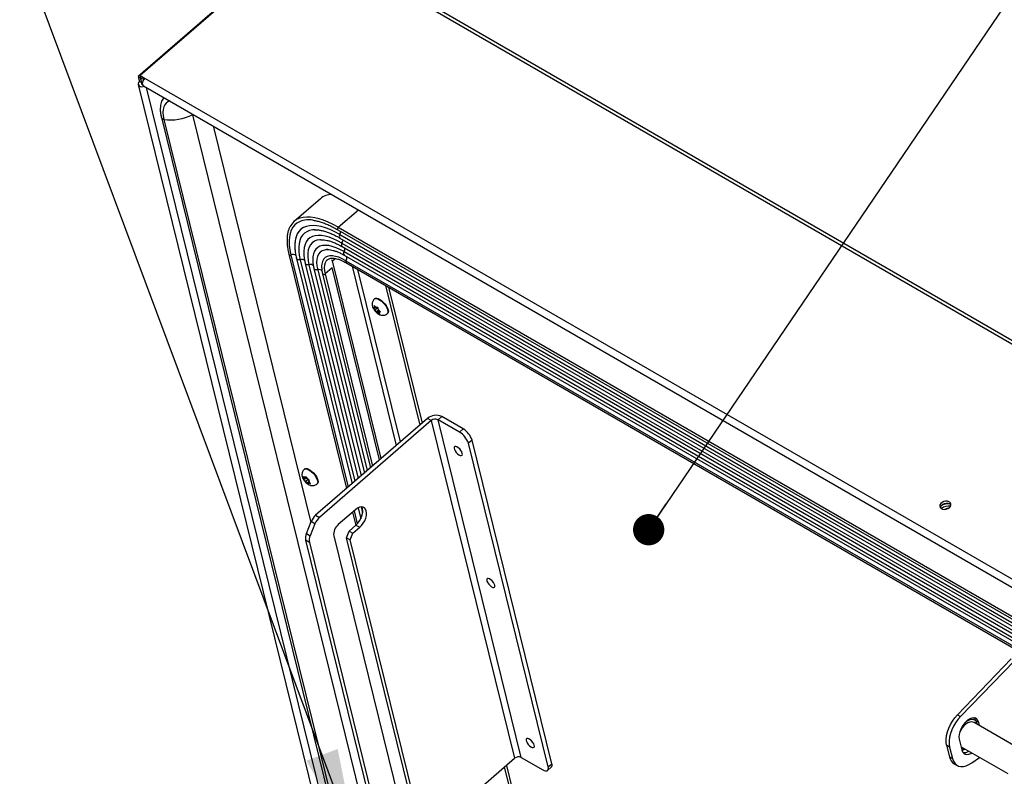
# Model space of a CAD drawing. Units: inches. Extents: x 0.1 to 10.8, y 0.2 to 8.4.
# Drawn here: x 8.2 to 9, y 6.1 to 6.8 of the extents above; entities that cross this region are included whole.
import ezdxf

# ---------------------------------------------------------------- set-up
doc = ezdxf.new("R2010")
doc.units = ezdxf.units.IN
doc.header["$MEASUREMENT"] = 0
doc.layers.add('FORMAT', color=7, linetype='Continuous')
doc.dimstyles.new('SLDDIMSTYLE0', dxfattribs={"dimtxt": 0.18, "dimasz": 0.091003, "dimexe": 0, "dimexo": 0.0625, "dimgap": 0, "dimtad": 0, "dimtih": 1, "dimtoh": 1, "dimdec": 0, "dimrnd": 1e-09, "dimzin": 0, "dimdsep": 46, "dimtxsty": 'Standard', "dimsah": 1, "dimcen": 0.09, "dimadec": 0, "dimazin": 0, "dimtfac": 0.091003, "dimtdec": 0, "dimtofl": 0, "dimtmove": 0, "dimatfit": 3, "dimfxl": 0, "dimfrac": 2, "dimtolj": 1, "dimtzin": 0, "dimarcsym": 0})
doc.dimstyles.new('SLDDIMSTYLE1', dxfattribs={"dimtxt": 0.18, "dimasz": 0.028001, "dimexe": 0, "dimexo": 0.0625, "dimgap": 0, "dimtad": 0, "dimtih": 1, "dimtoh": 1, "dimdec": 0, "dimrnd": 1e-09, "dimzin": 0, "dimdsep": 46, "dimtxsty": 'Standard', "dimblk1": 'DOT', "dimblk2": 'DOT', "dimsah": 1, "dimcen": 0.09, "dimadec": 0, "dimazin": 0, "dimtfac": 0.028001, "dimtdec": 0, "dimtofl": 0, "dimtmove": 0, "dimatfit": 3, "dimldrblk": 'DOT', "dimfxl": 0, "dimfrac": 2, "dimtolj": 1, "dimtzin": 0, "dimarcsym": 0})

# ---------------------------------------------------------------- blocks, each defined once
blk = doc.blocks.new('_Dot')
at = {"color": 0, "linetype": 'ByBlock', "lineweight": -2}
blk.add_line((-0.5, 0), (-1, 0), dxfattribs=at)
at = {"color": 0, "linetype": 'ByBlock', "const_width": 0.5}
blk.add_lwpolyline([(-0.25, 0, 1), (0.25, 0, 1)], format="xyb", close=True, dxfattribs=at)

msp = doc.modelspace()

# ---------------------------------------------------------------- linework, layer by layer
at = {"color": 7, "linetype": 'Continuous', "lineweight": 25}
for p, q in [((8.40724, 6.88019), (8.26173, 6.7543)), ((8.4089, 6.88108), (8.26339, 6.75518)), ((9.91449, 6.01192), (8.4089, 6.88108)), ((9.91677, 6.0139), (8.41455, 6.88112)), ((8.26173, 6.7543), (8.26374, 6.75313)), ((8.26173, 6.7543), (8.26282, 6.74984)), ((8.26339, 6.75518), (8.26793, 6.75256)), ((8.26339, 6.75518), (8.26388, 6.75321)), ((8.26172, 6.74713), (8.43874, 6.02945)), ((8.26484, 6.74868), (8.26282, 6.74984)), ((8.26387, 6.75324), (8.26374, 6.75313)), ((8.26484, 6.74868), (8.26374, 6.75313)), ((8.26388, 6.75321), (8.26693, 6.75145)), ((8.26655, 6.74603), (9.76306, 5.88212)), ((8.26793, 6.75256), (9.76444, 5.88865)), ((8.30992, 6.721), (8.31014, 6.72003)), ((8.31014, 6.72003), (8.46549, 6.09022)), ((8.28242, 6.71765), (8.44907, 6.04202)), ((8.28466, 6.71596), (8.4513, 6.04032)), ((8.3286, 6.71021), (8.41607, 6.35561)), ((8.42465, 6.64503), (8.40113, 6.62469)), ((8.41996, 6.61727), (8.41937, 6.61725)), ((8.4401, 6.61735), (9.63272, 5.92886)), ((8.44057, 6.61957), (9.63319, 5.93109)), ((8.44203, 6.61302), (9.63465, 5.92454)), ((8.42516, 6.60839), (8.42483, 6.60838)), ((8.44212, 6.60987), (9.63473, 5.92138)), ((8.44392, 6.60537), (9.63654, 5.91689)), ((8.39645, 6.59536), (8.44807, 6.38607)), ((8.41011, 6.60105), (8.41002, 6.60048)), ((8.444, 6.60222), (9.63662, 5.91374)), ((8.4458, 6.59773), (9.63842, 5.90924)), ((8.40327, 6.5917), (8.45295, 6.39029)), ((8.41106, 6.5872), (8.45846, 6.39505)), ((8.4308, 6.5904), (8.43052, 6.59015)), ((8.43545, 6.58962), (8.4346, 6.59012)), ((8.43545, 6.58962), (8.43781, 6.59166)), ((8.47905, 6.41287), (8.43545, 6.58962)), ((8.44589, 6.59458), (9.6385, 5.9061)), ((8.44737, 6.58788), (9.63999, 5.8994)), ((8.44743, 6.58963), (9.64005, 5.90114)), ((8.41885, 6.5827), (8.46396, 6.39982)), ((8.42649, 6.57802), (8.4693, 6.40444)), ((8.47763, 6.41164), (8.43526, 6.5834)), ((8.48282, 6.56741), (8.51357, 6.44274)), ((8.48559, 6.56582), (8.51553, 6.44443)), ((8.47339, 6.5557), (8.47305, 6.5554)), ((8.47194, 6.54751), (8.47298, 6.54631)), ((8.47318, 6.54751), (8.47264, 6.54747)), ((8.47376, 6.54835), (8.47272, 6.54955)), ((8.47272, 6.54955), (8.47295, 6.54829)), ((8.47318, 6.54751), (8.47295, 6.54829)), ((8.47375, 6.54557), (8.47298, 6.54631)), ((8.47395, 6.54818), (8.47318, 6.54751)), ((8.47624, 6.54772), (8.47375, 6.54557)), ((8.47375, 6.54557), (8.47398, 6.54479)), ((8.47454, 6.54761), (8.47376, 6.54835)), ((8.47398, 6.54479), (8.47444, 6.54372)), ((8.47663, 6.54562), (8.47444, 6.54372)), ((8.47454, 6.54761), (8.47508, 6.54766)), ((8.47568, 6.54372), (8.47513, 6.54368)), ((8.47721, 6.54505), (8.47568, 6.54372)), ((8.47568, 6.54372), (8.47645, 6.54298)), ((8.47623, 6.54655), (8.47601, 6.54781)), ((8.47646, 6.54577), (8.47623, 6.54655)), ((8.47645, 6.54298), (8.47772, 6.54198)), ((8.47646, 6.54577), (8.47724, 6.54503)), ((8.47786, 6.54454), (8.47703, 6.54383)), ((8.47703, 6.54383), (8.47758, 6.54387)), ((8.47703, 6.54383), (8.47726, 6.54305)), ((8.4785, 6.54403), (8.47724, 6.54503)), ((8.47772, 6.54198), (8.47726, 6.54305)), ((8.48444, 6.54224), (8.48478, 6.54253)), ((8.52037, 6.44862), (8.42034, 6.36208)), ((8.52375, 6.44667), (8.42373, 6.36012)), ((8.52375, 6.44667), (8.52037, 6.44862)), ((8.52375, 6.44667), (8.59821, 6.1448)), ((8.52982, 6.44747), (8.5331, 6.45031)), ((8.60428, 6.14561), (8.52982, 6.44747)), ((8.549, 6.4364), (8.52982, 6.44747)), ((8.55229, 6.43924), (8.5331, 6.45031)), ((8.549, 6.4364), (8.55229, 6.43924)), ((8.56025, 6.42925), (8.55697, 6.42641)), ((8.63161, 6.13996), (8.56025, 6.42925)), ((8.62832, 6.13712), (8.55697, 6.42641)), ((8.41057, 6.40349), (8.41022, 6.4032)), ((8.4091, 6.39686), (8.40981, 6.39545)), ((8.41036, 6.39458), (8.40981, 6.39545)), ((8.41229, 6.39565), (8.40991, 6.3936)), ((8.41013, 6.39414), (8.40991, 6.3936)), ((8.41036, 6.39458), (8.41013, 6.39414)), ((8.41092, 6.39565), (8.41014, 6.3961)), ((8.412, 6.396), (8.41036, 6.39458)), ((8.41179, 6.39642), (8.41092, 6.39565)), ((8.41092, 6.39565), (8.41114, 6.39609)), ((8.41172, 6.39239), (8.41095, 6.39283)), ((8.41159, 6.39683), (8.41114, 6.39609)), ((8.41229, 6.39542), (8.41159, 6.39683)), ((8.41367, 6.39407), (8.41172, 6.39239)), ((8.41284, 6.39454), (8.41229, 6.39542)), ((8.41284, 6.39454), (8.41361, 6.3941)), ((8.4142, 6.39236), (8.41443, 6.39279)), ((8.41443, 6.39279), (8.41488, 6.39353)), ((8.41172, 6.39239), (8.41227, 6.39151)), ((8.41227, 6.39151), (8.4132, 6.3903)), ((8.4132, 6.3903), (8.41342, 6.39084)), ((8.41365, 6.39128), (8.41342, 6.39084)), ((8.41444, 6.39197), (8.41365, 6.39128)), ((8.41365, 6.39128), (8.41442, 6.39083)), ((8.4142, 6.39236), (8.41475, 6.39148)), ((8.41568, 6.39026), (8.41475, 6.39148)), ((8.42162, 6.39003), (8.42196, 6.39033)), ((8.45596, 6.36703), (8.44063, 6.35376)), ((8.45829, 6.36863), (8.46071, 6.35882)), ((8.42034, 6.36208), (8.42373, 6.36012)), ((8.45333, 6.36475), (8.45622, 6.35305)), ((8.41213, 6.34576), (8.4164, 6.35643)), ((8.41978, 6.35447), (8.41551, 6.3438)), ((8.41978, 6.35447), (8.4164, 6.35643)), ((8.45023, 6.34788), (8.45646, 6.35326)), ((8.45362, 6.34592), (8.45984, 6.35131)), ((8.45646, 6.35326), (8.45984, 6.35131)), ((8.41213, 6.34576), (8.41551, 6.3438)), ((8.43654, 6.34355), (8.49682, 6.09915)), ((8.4479, 6.34204), (8.45023, 6.34788)), ((8.4479, 6.34204), (8.45128, 6.34009)), ((8.50453, 6.11247), (8.4479, 6.34204)), ((8.45023, 6.34788), (8.45362, 6.34592)), ((8.45128, 6.34009), (8.45362, 6.34592)), ((8.50791, 6.11051), (8.45128, 6.34009)), ((8.41479, 6.33778), (8.4114, 6.33973)), ((8.4114, 6.33973), (8.47992, 6.06195)), ((8.41479, 6.33778), (8.48331, 6.05999)), ((9.04251, 6.23365), (8.99431, 6.18367)), ((9.04521, 6.23209), (8.997, 6.18211)), ((8.99431, 6.18367), (8.997, 6.18211)), ((9.00981, 6.18037), (9.00894, 6.18087)), ((9.05038, 6.15301), (9.00924, 6.17677)), ((9.01064, 6.1784), (9.01333, 6.17684)), ((9.01064, 6.1784), (9.01134, 6.17555)), ((9.01403, 6.174), (9.01333, 6.17684)), ((8.98737, 6.15488), (8.98468, 6.15643)), ((8.98468, 6.15643), (8.98721, 6.14618)), ((8.98737, 6.15488), (8.9899, 6.14463)), ((8.99596, 6.16181), (8.99829, 6.15238)), ((8.99759, 6.15522), (9.03933, 6.13112)), ((8.98721, 6.14618), (8.9899, 6.14463)), ((8.53645, 6.09136), (8.59821, 6.1448)), ((8.59098, 6.13854), (8.59614, 6.11761)), ((8.60428, 6.14561), (8.62346, 6.13453)), ((8.62832, 6.13712), (8.63161, 6.13996)), ((8.99143, 6.14001), (8.99412, 6.13845)), ((9.00721, 6.1407), (9.0142, 6.14563)), ((8.58902, 6.13685), (8.59419, 6.11592)), ((8.62784, 6.13397), (8.63113, 6.13681))]:
    msp.add_line(p, q, dxfattribs=at)
at = {"color": 8, "linetype": 'Continuous', "lineweight": 25}
for p, q in [((8.2652, 6.74721), (8.26484, 6.74868)), ((8.44673, 6.02484), (8.26922, 6.7445)), ((8.31014, 6.72003), (8.31072, 6.72054)), ((8.44057, 6.61957), (8.4586, 6.63517)), ((8.3983, 6.5948), (8.44949, 6.38729)), ((8.4066, 6.59046), (8.45544, 6.39244)), ((8.41439, 6.58596), (8.46095, 6.39721)), ((8.42219, 6.58146), (8.46646, 6.40198)), ((8.43528, 6.58332), (8.42888, 6.57778)), ((8.42888, 6.57778), (8.47123, 6.4061)), ((8.45303, 6.58462), (8.49251, 6.42452)), ((8.49613, 6.42765), (8.45814, 6.58167)), ((8.4611, 6.3695), (8.46242, 6.36414)), ((8.45474, 6.36597), (8.45761, 6.35436))]:
    msp.add_line(p, q, dxfattribs=at)
at = {"color": 7, "linetype": 'Continuous', "lineweight": 25, "flags": 128}
for points in [[(8.26282, 6.74984), (8.26202, 6.74889), (8.26167, 6.74785), (8.26182, 6.74684), (8.26244, 6.74598), (8.26347, 6.74539), (8.26478, 6.74513), (8.2662, 6.74523), (8.26735, 6.74558)], [(8.26655, 6.74603), (8.26652, 6.74606), (8.26594, 6.74671), (8.26569, 6.74772), (8.2658, 6.74896), (8.26625, 6.75028), (8.26699, 6.75154), (8.26793, 6.75256)], [(8.40233, 6.60888), (8.40212, 6.60776), (8.40207, 6.6074)], [(8.43132, 6.59953), (8.43067, 6.59951), (8.43022, 6.59949)], [(8.47339, 6.5557), (8.47399, 6.55602), (8.47503, 6.5561), (8.47631, 6.55577), (8.47776, 6.55506), (8.47928, 6.554), (8.48079, 6.55266), (8.4822, 6.55111), (8.48343, 6.54944), (8.48441, 6.54776), (8.48507, 6.54615), (8.4854, 6.54472), (8.48535, 6.54354), (8.48494, 6.54269), (8.48478, 6.54253)], [(8.55154, 6.4174), (8.55107, 6.41866), (8.55025, 6.42001), (8.54918, 6.4213), (8.54798, 6.4224), (8.54677, 6.42318), (8.54569, 6.42356), (8.54486, 6.42349), (8.54436, 6.42299), (8.54424, 6.42212), (8.54453, 6.42095), (8.54519, 6.41963), (8.54614, 6.41829), (8.54729, 6.41708), (8.54851, 6.41613), (8.54967, 6.41555), (8.55064, 6.41539), (8.55132, 6.41567), (8.55163, 6.41637), (8.55154, 6.4174)], [(8.41057, 6.40349), (8.41067, 6.40357), (8.41154, 6.4039), (8.41269, 6.40382), (8.41404, 6.40333), (8.41553, 6.40248), (8.41705, 6.4013), (8.41853, 6.39986), (8.41988, 6.39825), (8.42102, 6.39657), (8.42188, 6.39491), (8.42242, 6.39336), (8.42259, 6.39202), (8.4224, 6.39096), (8.42196, 6.39033)], [(8.45984, 6.35131), (8.46152, 6.353), (8.46302, 6.355), (8.46427, 6.35722), (8.46519, 6.35953), (8.46575, 6.36182), (8.46592, 6.36398), (8.46568, 6.36589), (8.46505, 6.36748), (8.46407, 6.36864), (8.46277, 6.36933), (8.46124, 6.36951), (8.45953, 6.36917), (8.45774, 6.36833), (8.45596, 6.36703)], [(8.45646, 6.35326), (8.45814, 6.35495), (8.45964, 6.35696), (8.46088, 6.35917), (8.46181, 6.36148), (8.46236, 6.36377), (8.46253, 6.36593), (8.46229, 6.36785), (8.46167, 6.36943), (8.46162, 6.36951)], [(8.98717, 6.36891), (8.98811, 6.37001), (8.98856, 6.37121), (8.98846, 6.37239), (8.98784, 6.37342), (8.98675, 6.37418), (8.98532, 6.3746), (8.98369, 6.37463), (8.98205, 6.37427), (8.98058, 6.37355), (8.97943, 6.37255), (8.97872, 6.37139), (8.97854, 6.37018), (8.97891, 6.36906), (8.97978, 6.36815), (8.98105, 6.36755), (8.9826, 6.36732), (8.98426, 6.36749), (8.98584, 6.36804), (8.98717, 6.36891)], [(8.98855, 6.37118), (8.98833, 6.37144), (8.98724, 6.37221), (8.9858, 6.37263), (8.98418, 6.37266), (8.98254, 6.37229), (8.98107, 6.37157), (8.97991, 6.37058), (8.97921, 6.36941), (8.97906, 6.36884)], [(8.58063, 6.29949), (8.58015, 6.30075), (8.57933, 6.3021), (8.57827, 6.30339), (8.57706, 6.30448), (8.57586, 6.30526), (8.57478, 6.30564), (8.57394, 6.30558), (8.57344, 6.30508), (8.57333, 6.3042), (8.57361, 6.30304), (8.57427, 6.30171), (8.57523, 6.30038), (8.57638, 6.29917), (8.5776, 6.29822), (8.57875, 6.29763), (8.57973, 6.29747), (8.5804, 6.29775), (8.58072, 6.29845), (8.58063, 6.29949)], [(8.98468, 6.15643), (8.98426, 6.1591), (8.98425, 6.16205), (8.98464, 6.16519), (8.98543, 6.16845), (8.9866, 6.17175), (8.98811, 6.17501), (8.98993, 6.17813), (8.99202, 6.18104), (8.99431, 6.18367)], [(8.997, 6.18211), (8.99471, 6.17949), (8.99263, 6.17657), (8.9908, 6.17345), (8.98929, 6.1702), (8.98813, 6.1669), (8.98733, 6.16364), (8.98694, 6.16049), (8.98695, 6.15755), (8.98737, 6.15488)], [(9.01333, 6.17684), (9.01269, 6.1785), (9.0117, 6.17976), (9.0104, 6.18057), (9.00885, 6.18088), (9.00711, 6.18069), (9.00527, 6.18), (9.0034, 6.17884), (9.00158, 6.17727), (8.9999, 6.17535), (8.99843, 6.17317), (8.99722, 6.17082), (8.99635, 6.16841), (8.99583, 6.16603), (8.9957, 6.1638), (8.99596, 6.16181)], [(9.00924, 6.17677), (9.00847, 6.17711), (9.007, 6.17734), (9.00536, 6.17711), (9.00363, 6.17644), (9.00188, 6.17535), (9.00018, 6.17388), (8.9986, 6.17209), (8.99721, 6.17006), (8.9964, 6.1686)], [(9.00948, 6.18082), (9.01, 6.18006), (9.01064, 6.1784)], [(8.61592, 6.15642), (8.61544, 6.15768), (8.61462, 6.15903), (8.61356, 6.16032), (8.61235, 6.16141), (8.61115, 6.16219), (8.61007, 6.16257), (8.60923, 6.16251), (8.60873, 6.16201), (8.60862, 6.16113), (8.6089, 6.15997), (8.60956, 6.15864), (8.61052, 6.1573), (8.61167, 6.1561), (8.61289, 6.15515), (8.61404, 6.15456), (8.61502, 6.1544), (8.61569, 6.15468), (8.61601, 6.15538), (8.61592, 6.15642)], [(8.99829, 6.15238), (8.99893, 6.15072), (8.99992, 6.14946), (9.00122, 6.14865), (9.00277, 6.14834), (9.0045, 6.14853), (9.00635, 6.14922), (9.00718, 6.14968)], [(8.9899, 6.14463), (8.99072, 6.1423), (8.9919, 6.14037), (8.99344, 6.1389), (8.99528, 6.13791), (8.99737, 6.13743), (8.99968, 6.13748), (9.00213, 6.13806), (9.00466, 6.13914), (9.00721, 6.1407)], [(8.62346, 6.13453), (8.62468, 6.13393), (8.6258, 6.1336), (8.62676, 6.13354), (8.62754, 6.13376), (8.6281, 6.13425), (8.62843, 6.135), (8.6285, 6.13597), (8.62832, 6.13712)]]:
    msp.add_lwpolyline(points, dxfattribs=at)
at = {"color": 8, "linetype": 'Continuous', "lineweight": 25, "flags": 128}
for points in [[(8.2901, 6.73244), (8.28832, 6.73174), (8.28668, 6.73057), (8.28539, 6.729), (8.28448, 6.72704), (8.28394, 6.72473), (8.28379, 6.72209), (8.28403, 6.71915), (8.28466, 6.71596)], [(8.40365, 6.62319), (8.40178, 6.62162), (8.4, 6.61949), (8.3986, 6.61697), (8.39758, 6.61407), (8.39694, 6.61083), (8.39669, 6.60725), (8.39684, 6.60337), (8.39738, 6.59921), (8.3983, 6.5948)], [(8.44057, 6.61957), (8.43609, 6.62201), (8.43172, 6.62409), (8.42749, 6.62579), (8.42342, 6.6271), (8.41955, 6.62801), (8.41589, 6.62853), (8.41248, 6.62864), (8.40932, 6.62834), (8.40644, 6.62765), (8.4061, 6.62753)], [(8.44203, 6.61302), (8.43762, 6.6154), (8.43334, 6.61738), (8.42922, 6.61895), (8.42529, 6.62009), (8.42158, 6.6208), (8.41812, 6.62106), (8.41494, 6.62088), (8.41206, 6.62026), (8.4095, 6.6192), (8.40728, 6.61772), (8.40542, 6.61581), (8.40393, 6.61351), (8.40283, 6.61082), (8.40233, 6.60888)], [(8.41937, 6.61725), (8.41751, 6.6171), (8.41481, 6.61652), (8.41242, 6.61553), (8.41035, 6.61414), (8.40861, 6.61236), (8.40722, 6.61021), (8.40619, 6.60769), (8.40552, 6.60483), (8.40523, 6.60165), (8.40532, 6.59818), (8.40577, 6.59444), (8.4066, 6.59046)], [(8.44392, 6.60537), (8.43996, 6.6075), (8.43613, 6.60925), (8.43246, 6.6106), (8.42897, 6.61154), (8.4257, 6.61207), (8.42267, 6.61218), (8.41992, 6.61186), (8.41745, 6.61113), (8.41531, 6.60999), (8.4135, 6.60845), (8.41203, 6.60651), (8.41093, 6.60421), (8.4102, 6.60155), (8.41011, 6.60105)], [(8.42483, 6.60838), (8.42412, 6.60832), (8.42154, 6.60785), (8.41927, 6.60694), (8.41733, 6.60561), (8.41576, 6.60387), (8.41455, 6.60173), (8.41373, 6.59922), (8.4133, 6.59636), (8.41327, 6.59317), (8.41363, 6.5897), (8.41439, 6.58596)], [(8.4458, 6.59773), (8.44213, 6.59968), (8.4386, 6.60123), (8.43524, 6.60236), (8.43209, 6.60306), (8.42918, 6.60332), (8.42655, 6.60313), (8.42422, 6.6025), (8.42223, 6.60144), (8.42059, 6.59996), (8.41932, 6.59807), (8.41843, 6.59579), (8.41812, 6.59444)], [(8.43022, 6.59949), (8.42822, 6.59916), (8.42611, 6.59836), (8.42436, 6.59711), (8.42298, 6.59542), (8.422, 6.59333), (8.42142, 6.59086), (8.42126, 6.58803), (8.42152, 6.58488), (8.42219, 6.58146)], [(8.4066, 6.59046), (8.40592, 6.59034), (8.40525, 6.59034), (8.40462, 6.59045), (8.40408, 6.59069), (8.40365, 6.59102), (8.40337, 6.59143), (8.40327, 6.5917)], [(8.41439, 6.58596), (8.41371, 6.58584), (8.41304, 6.58584), (8.41242, 6.58596), (8.41187, 6.58619), (8.41145, 6.58651), (8.41116, 6.58692), (8.41106, 6.5872)], [(8.44743, 6.58963), (8.44415, 6.59135), (8.44103, 6.59265), (8.43809, 6.59351), (8.43538, 6.59392), (8.43295, 6.59388), (8.43083, 6.59338), (8.42904, 6.59243), (8.42784, 6.59131)], [(8.43052, 6.59015), (8.4299, 6.58945), (8.42894, 6.58777), (8.42835, 6.58574), (8.42814, 6.58337), (8.42832, 6.5807), (8.42888, 6.57778)], [(8.42219, 6.58146), (8.42151, 6.58134), (8.42084, 6.58134), (8.42021, 6.58146), (8.41967, 6.58169), (8.41924, 6.58201), (8.41895, 6.58242), (8.41885, 6.5827)], [(8.47305, 6.5554), (8.47364, 6.55573), (8.47469, 6.5558), (8.47597, 6.55548), (8.47741, 6.55476), (8.47894, 6.5537), (8.48044, 6.55236), (8.48186, 6.55081), (8.48309, 6.54915), (8.48406, 6.54746), (8.48473, 6.54586), (8.48505, 6.54442), (8.48501, 6.54325), (8.4846, 6.54239), (8.48444, 6.54223)], [(8.41023, 6.4032), (8.41032, 6.40328), (8.4112, 6.4036), (8.41234, 6.40352), (8.4137, 6.40304), (8.41518, 6.40218), (8.41671, 6.401), (8.41819, 6.39956), (8.41954, 6.39796), (8.42068, 6.39627), (8.42154, 6.39461), (8.42208, 6.39306), (8.42225, 6.39172), (8.42206, 6.39066), (8.42162, 6.39003)], [(9.01056, 6.17868), (9.01052, 6.1787), (9.00903, 6.17931), (9.00733, 6.17945), (9.00548, 6.1791), (9.00354, 6.17829), (9.00158, 6.17704), (9.00071, 6.17634)], [(9.00982, 6.18035), (9.00826, 6.18083), (9.00806, 6.18085)], [(8.99816, 6.15288), (8.99981, 6.15299), (9.00094, 6.15329)]]:
    msp.add_lwpolyline(points, dxfattribs=at)
at = {"color": 7, "linetype": 'Continuous', "lineweight": 25}
for centre, radius, start, end in [((8.26543, 6.74801), 0.000895, 131.61665, 292.3241), ((8.2908, 6.75924), 0.04372, 261.91434, 296.24745), ((8.43547, 6.63198), 0.01696, 92.33512, 129.64241), ((8.41101, 6.61327), 0.01509, 108.99391, 154.0103), ((8.4143, 6.60589), 0.02031, 78.60536, 121.61202), ((8.43855, 6.58412), 0.0129, 146.12741, 193.75274), ((8.47348, 6.54762), 0.000858, 128.16371, 189.86644), ((8.47934, 6.54941), 0.00708, 206.00412, 220.78635), ((8.47264, 6.54463), 0.00389, 51.00374, 73.12611), ((8.47758, 6.5467), 0.00389, 231.00374, 253.12611), ((8.47088, 6.54193), 0.00708, 26.00412, 40.78635), ((8.47673, 6.54372), 0.000858, 308.16371, 9.86644), ((8.52803, 6.43972), 0.01174, 64.4155, 130.74569), ((8.5274, 6.44243), 0.00559, 64.4155, 130.74569), ((8.54284, 6.42354), 0.01833, 18.15745, 58.95779), ((8.53955, 6.4207), 0.01833, 18.15745, 58.95779), ((8.4127, 6.39547), 0.0029, 180.36639, 207.34526), ((8.41063, 6.395), 0.0012, 64.75011, 113.78206), ((8.417, 6.39754), 0.00766, 217.8964, 231.90882), ((8.40756, 6.38939), 0.00766, 37.8964, 51.90882), ((8.41186, 6.39146), 0.0029, 0.36639, 27.34526), ((8.41393, 6.39193), 0.0012, 244.75011, 293.78206), ((8.9856, 6.36274), 0.00953, 78.59464, 129.11701), ((8.98607, 6.36081), 0.00949, 77.38642, 130.32523), ((8.98564, 6.36255), 0.0055, 87.94999, 119.76166), ((8.43026, 6.35094), 0.01491, 131.71141, 158.42481), ((8.43365, 6.34899), 0.01491, 131.71141, 158.42481), ((8.44797, 6.34489), 0.01151, 129.65549, 186.72804), ((8.42147, 6.34158), 0.01024, 155.89699, 190.36956), ((8.42486, 6.33962), 0.01024, 155.89699, 190.36956), ((8.60186, 6.14057), 0.00559, 64.4155, 130.74569), ((8.99635, 6.1479), 0.0093, 190.62319, 238.06386), ((9.00021, 6.15754), 0.00762, 264.21313, 304.19331), ((8.62883, 6.13877), 0.00302, 319.46549, 23.27857)]:
    msp.add_arc(centre, radius, start, end, dxfattribs=at)
at = {"color": 8, "linetype": 'Continuous', "lineweight": 25}
for centre, radius, start, end in [((8.28481, 6.71848), 0.00253, 199.17685, 266.54433), ((8.44142, 6.61823), 0.00159, 122.22582, 213.95734), ((8.44397, 6.61149), 0.00246, 141.69983, 221.26371), ((8.43778, 6.61551), 0.00493, 329.63867, 3.87979), ((8.44585, 6.60385), 0.00246, 141.75468, 221.29255), ((8.43979, 6.60781), 0.00479, 329.47382, 7.98952), ((8.39763, 6.59593), 0.00131, 205.65468, 300.85312), ((8.40007, 6.59104), 0.00416, 50.08952, 115.19326), ((8.44773, 6.59621), 0.00246, 141.74358, 221.30365), ((8.44168, 6.60016), 0.00479, 329.47382, 7.98952), ((8.40793, 6.58677), 0.00393, 46.92931, 109.92421), ((8.44841, 6.58872), 0.00134, 137.28354, 218.89575), ((8.44354, 6.59248), 0.00482, 323.66074, 8.30047), ((8.41573, 6.58229), 0.00391, 46.27286, 110.00235), ((8.4235, 6.57763), 0.00405, 47.91751, 108.89696), ((8.42777, 6.57871), 0.00145, 208.26553, 320.25176)]:
    msp.add_arc(centre, radius, start, end, dxfattribs=at)
at = {"color": 7, "linetype": 'Continuous', "lineweight": 25}
for points, knots in [([(8.28484, 6.73548), (8.28446, 6.73503), (8.28359, 6.73401), (8.28262, 6.73208), (8.28186, 6.72977), (8.28144, 6.72718), (8.28137, 6.72432), (8.28166, 6.72126), (8.28209, 6.71899), (8.28239, 6.71778), (8.28242, 6.71765)], [0, 0, 0, 0, 0.103819, 0.239422, 0.378852, 0.524233, 0.67575, 0.831682, 0.981976, 1, 1, 1, 1]), ([(8.41801, 6.62574), (8.41869, 6.62565), (8.42046, 6.62542), (8.42356, 6.62465), (8.42725, 6.62347), (8.43112, 6.62194), (8.43506, 6.6201), (8.43808, 6.6185), (8.43975, 6.61755), (8.4401, 6.61735)], [0, 0, 0, 0, 0.106715, 0.278309, 0.449862, 0.621502, 0.793306, 0.956375, 1, 1, 1, 1]), ([(8.3972, 6.61949), (8.39708, 6.61927), (8.3965, 6.61823), (8.39579, 6.61609), (8.3951, 6.61306), (8.39476, 6.60972), (8.39475, 6.60613), (8.39509, 6.60229), (8.39567, 6.59868), (8.39623, 6.59632), (8.39645, 6.59536)], [0, 0, 0, 0, 0.038667, 0.17968, 0.322257, 0.466187, 0.611022, 0.756327, 0.901786, 1, 1, 1, 1]), ([(8.41939, 6.61722), (8.41967, 6.61724), (8.42075, 6.61732), (8.42293, 6.61713), (8.42591, 6.61663), (8.42912, 6.61578), (8.43251, 6.61459), (8.43607, 6.61307), (8.43929, 6.61146), (8.44134, 6.61031), (8.44212, 6.60987)], [0, 0, 0, 0, 0.048382, 0.193349, 0.336981, 0.48027, 0.623608, 0.767244, 0.911272, 1, 1, 1, 1]), ([(8.40209, 6.60728), (8.40199, 6.60661), (8.40174, 6.60487), (8.40173, 6.60181), (8.40201, 6.59812), (8.40256, 6.59472), (8.40307, 6.59253), (8.40327, 6.5917)], [0, 0, 0, 0, 0.146717, 0.380791, 0.617156, 0.854442, 1, 1, 1, 1]), ([(8.42488, 6.60834), (8.42508, 6.60836), (8.42598, 6.60846), (8.42789, 6.6083), (8.43058, 6.60786), (8.43349, 6.60706), (8.4366, 6.60593), (8.43981, 6.60449), (8.44231, 6.60319), (8.44371, 6.60239), (8.444, 6.60222)], [0, 0, 0, 0, 0.043069, 0.198974, 0.352844, 0.506252, 0.659761, 0.813721, 0.960469, 1, 1, 1, 1]), ([(8.41004, 6.60036), (8.40994, 6.59957), (8.40972, 6.59777), (8.4098, 6.59469), (8.41019, 6.59125), (8.4107, 6.5887), (8.41102, 6.58735), (8.41106, 6.5872)], [0, 0, 0, 0, 0.202225, 0.460235, 0.720993, 0.968989, 1, 1, 1, 1]), ([(8.43034, 6.59945), (8.43068, 6.59949), (8.43164, 6.59958), (8.43355, 6.5994), (8.43598, 6.5989), (8.43863, 6.59807), (8.44147, 6.59691), (8.44391, 6.5957), (8.44541, 6.59485), (8.44589, 6.59458)], [0, 0, 0, 0, 0.094894, 0.262293, 0.42738, 0.592183, 0.757407, 0.923421, 1, 1, 1, 1]), ([(8.41815, 6.59437), (8.41808, 6.59402), (8.41782, 6.59279), (8.41775, 6.59045), (8.41794, 6.58736), (8.41837, 6.58473), (8.41875, 6.58314), (8.41885, 6.5827)], [0, 0, 0, 0, 0.104986, 0.364207, 0.629392, 0.897347, 1, 1, 1, 1]), ([(8.43061, 6.59016), (8.43077, 6.59033), (8.43128, 6.59087), (8.43238, 6.59141), (8.43398, 6.59184), (8.43583, 6.59193), (8.43797, 6.59169), (8.44032, 6.59111), (8.44285, 6.59018), (8.44522, 6.58909), (8.44676, 6.58822), (8.44737, 6.58788)], [0, 0, 0, 0, 0.060809, 0.195066, 0.312765, 0.437626, 0.559169, 0.679629, 0.799998, 0.920639, 1, 1, 1, 1]), ([(8.426, 6.58058), (8.42608, 6.58001), (8.42621, 6.57918), (8.42642, 6.5783), (8.42649, 6.57802)], [0, 0, 0, 0, 0.681361, 1, 1, 1, 1]), ([(8.47308, 6.55537), (8.47297, 6.55529), (8.47243, 6.5549), (8.47176, 6.55392), (8.47117, 6.55256), (8.47094, 6.55116), (8.47099, 6.54976), (8.47133, 6.54831), (8.47188, 6.54697), (8.4724, 6.54613), (8.47262, 6.54577)], [0, 0, 0, 0, 0.037477, 0.186034, 0.322804, 0.453892, 0.585515, 0.72543, 0.883124, 1, 1, 1, 1]), ([(8.47264, 6.54747), (8.47258, 6.54747), (8.47231, 6.54745), (8.4721, 6.54748), (8.47194, 6.54751)], [0, 0, 0, 0, 0.212065, 1, 1, 1, 1]), ([(8.47262, 6.54577), (8.47283, 6.54548), (8.47339, 6.54467), (8.47453, 6.54343), (8.47602, 6.54221), (8.47758, 6.54135), (8.47914, 6.54085), (8.48068, 6.54072), (8.48219, 6.54096), (8.48349, 6.54147), (8.48414, 6.54204), (8.48441, 6.54227)], [0, 0, 0, 0, 0.074393, 0.207825, 0.346711, 0.482612, 0.598062, 0.707342, 0.816139, 0.925665, 1, 1, 1, 1]), ([(8.47444, 6.54372), (8.4746, 6.54369), (8.47481, 6.54366), (8.47508, 6.54368), (8.47513, 6.54368)], [0, 0, 0, 0, 0.787935, 1, 1, 1, 1]), ([(8.47601, 6.54781), (8.47574, 6.54776), (8.47541, 6.54768), (8.47514, 6.54766), (8.47508, 6.54766)], [0, 0, 0, 0, 0.787935, 1, 1, 1, 1]), ([(8.47758, 6.54387), (8.47764, 6.54387), (8.47791, 6.5439), (8.47824, 6.54397), (8.4785, 6.54403)], [0, 0, 0, 0, 0.212065, 1, 1, 1, 1]), ([(8.41026, 6.40317), (8.41008, 6.40302), (8.40948, 6.40255), (8.4088, 6.40148), (8.40828, 6.40011), (8.4081, 6.39871), (8.40818, 6.39759), (8.40832, 6.39694), (8.40837, 6.39673)], [0, 0, 0, 0, 0.097634, 0.315615, 0.517453, 0.712416, 0.909964, 1, 1, 1, 1]), ([(8.40837, 6.39673), (8.40848, 6.39635), (8.40876, 6.3954), (8.40951, 6.39394), (8.41061, 6.39239), (8.41198, 6.39096), (8.4135, 6.38981), (8.41507, 6.38901), (8.41663, 6.3886), (8.41817, 6.38853), (8.41966, 6.38885), (8.42085, 6.38937), (8.4214, 6.38991), (8.42158, 6.39008)], [0, 0, 0, 0, 0.0708, 0.174466, 0.28123, 0.387916, 0.500376, 0.606039, 0.696386, 0.783389, 0.870343, 0.957917, 1, 1, 1, 1]), ([(8.41014, 6.3961), (8.41006, 6.39615), (8.40968, 6.39637), (8.40936, 6.39665), (8.4091, 6.39686)], [0, 0, 0, 0, 0.212065, 1, 1, 1, 1]), ([(8.40991, 6.3936), (8.41016, 6.39338), (8.41048, 6.39311), (8.41087, 6.39288), (8.41095, 6.39283)], [0, 0, 0, 0, 0.787935, 1, 1, 1, 1]), ([(8.41488, 6.39353), (8.41453, 6.39366), (8.41408, 6.39383), (8.41369, 6.39405), (8.41361, 6.3941)], [0, 0, 0, 0, 0.787935, 1, 1, 1, 1]), ([(8.41442, 6.39083), (8.4145, 6.39078), (8.41489, 6.39056), (8.41533, 6.3904), (8.41568, 6.39026)], [0, 0, 0, 0, 0.212065, 1, 1, 1, 1]), ([(8.99833, 6.15229), (8.99871, 6.15232), (8.99969, 6.1524), (9.00073, 6.15269), (9.00137, 6.15302), (9.00139, 6.15303)], [0, 0, 0, 0, 0.378899, 0.98903, 1, 1, 1, 1])]:
    msp.add_open_spline(points, degree=3, knots=knots, dxfattribs=at)

# ---------------------------------------------------------------- leaders
at = {"layer": 'FORMAT', "color": 7}
for points, dimstyle in [([(8.45797, 6.06268), (8.15572, 6.87179)], 'SLDDIMSTYLE0'), ([(8.7182, 6.34917), (9.04255, 6.82633)], 'SLDDIMSTYLE1')]:
    msp.add_leader(points, dimstyle=dimstyle, dxfattribs=at)

doc.saveas('drawing.dxf')
